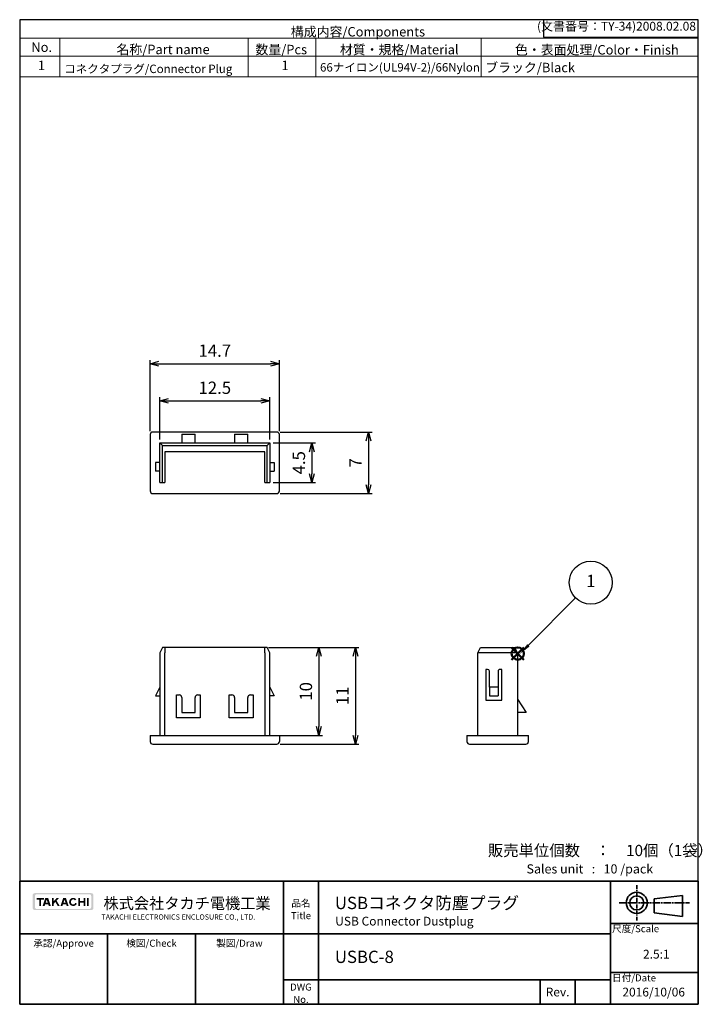
# Model space of a CAD drawing. Units: millimetres. Extents: x 0 to 78, y 0 to 112.
import ezdxf
from ezdxf.enums import TextEntityAlignment as Align

# ---------------------------------------------------------------- set-up
doc = ezdxf.new("R2010")
doc.units = ezdxf.units.MM
doc.header["$LTSCALE"] = 0.4
doc.linetypes.add('CHAIN', pattern=[0.35429999999999995, 0.2362, -0.0295, 0.0591, -0.0295])
doc.layers.add('_0-6_LINE', color=7, linetype='Continuous')
doc.layers.add('AM_12', color=7, linetype='Continuous', lineweight=50, plot=False)
for name, color, linetype, lineweight in [('AM_5', 3, 'Continuous', 25), ('Hatch (ISO)', 1, 'Continuous', 18), ('Symbol (ISO)', 7, 'Continuous', 18), ('Title (ISO)', 7, 'Continuous', 35)]:
    doc.layers.add(name, color=color, linetype=linetype, lineweight=lineweight)
doc.styles.add('ACISOTS', font='isocp.shx', dxfattribs={"height": 1, "bigfont": 'extfont.shx'})
doc.styles.add('Label Text (JIS)', font='txt')
doc.styles.add('Note Text (JIS)', font='txt')
doc.styles.get("Standard").update_dxf_attribs({"font": 'ISOCP.SHX', "bigfont": 'EXTFONT.SHX'})
doc.styles.add('takachi1', font='txt', dxfattribs={"height": 2.5})
doc.styles.add('文字スタイル100', font='txt')
doc.dimstyles.new('AM_ISO$0', dxfattribs={"dimtxt": 3.5, "dimasz": 2.5, "dimexe": 1, "dimexo": 1, "dimgap": 1.5, "dimtad": 1, "dimdsep": 46, "dimtxsty": 'STANDARD', "dimblk": 'OPEN30', "dimcen": 0, "dimclrd": 3, "dimclre": 3, "dimclrt": 2, "dimadec": 0, "dimazin": 2, "dimtp": 0.1, "dimtm": 0.1, "dimtfac": 0.71, "dimtmove": 0, "dimatfit": 3, "dimldrblk": 'OPEN30', "dimfxl": 1, "dimlwd": -1, "dimlwe": -1, "dimarcsym": 0})

# ---------------------------------------------------------------- blocks, each defined once
blk = doc.blocks.new('TK-A4')
for p, q in [((149, 280.0000000000001), (149, 275)), ((149, 275), (193, 275))]:
    blk.add_line(p, q)
blk.add_lwpolyline([(0, 0), (193, 0), (193, 280), (0, 280)], close=True)
at = {"insert": (192.3592953827349, 276.1085429872271), "char_height": 2.5, "width": 43.07840397728298, "attachment_point": 9}
blk.add_mtext('(文書番号：TY-34)2008.02.08', dxfattribs=at)
blk = doc.blocks.new('_Open30')
at = {"color": 0, "linetype": 'ByBlock', "lineweight": -2}
for p, q in [((-1, 0.26794919), (0, 0)), ((0, 0), (-1, -0.26794919)), ((0, 0), (-1, 0))]:
    blk.add_line(p, q, dxfattribs=at)
blk = doc.blocks.new('*D15')
at = {"layer": 'AM_5', "color": 3}
for p, q in [((29.64005135029637, 65.0988238604896), (40.09150292615466, 65.09882386048959)), ((39.69150292615467, 64.09882386048959), (39.69150292615467, 59.09882386048955)), ((29.64740664081827, 58.09882386048954), (40.09150292615466, 58.09882386048954))]:
    blk.add_line(p, q, dxfattribs=at)
at = {"layer": 'Defpoints', "color": 0}
for p in [(29.24005135029637, 65.0988238604896), (29.24740664081827, 58.09882386048954), (39.69150292615467, 58.09882386048954)]:
    blk.add_point(p, dxfattribs=at)
at = {"layer": 'AM_5', "color": 3}
for p, rotation in [((39.69150292615467, 65.09882386048959), 90), ((39.69150292615467, 58.09882386048954), 270)]:
    blk.add_blockref('_Open30', p, dxfattribs=dict(at, rotation=rotation))
at = {"layer": 'AM_5', "color": 2, "insert": (38.39150292615467, 61.59882386048957), "char_height": 1.4, "attachment_point": 5, "rotation": 90}
blk.add_mtext('7', dxfattribs=at)
blk = doc.blocks.new('*D16')
at = {"layer": 'AM_5', "color": 3}
for p, q in [((28.84740664083855, 63.84882386061869), (33.64740664088186, 63.84882386061869)), ((33.24740664088186, 62.8488238606187), (33.24740664088186, 60.3488238604842)), ((28.84740664081507, 59.3488238604842), (33.64740664088186, 59.3488238604842))]:
    blk.add_line(p, q, dxfattribs=at)
at = {"layer": 'Defpoints', "color": 0}
for p in [(28.44740664083855, 63.84882386061869), (28.44740664081508, 59.3488238604842), (33.24740664088186, 59.3488238604842)]:
    blk.add_point(p, dxfattribs=at)
at = {"layer": 'AM_5', "color": 3}
for p, rotation in [((33.24740664088186, 63.84882386061869), 90), ((33.24740664088186, 59.3488238604842), 270)]:
    blk.add_blockref('_Open30', p, dxfattribs=dict(at, rotation=rotation))
at = {"layer": 'AM_5', "color": 2, "insert": (31.94740664088185, 61.59882386055145), "char_height": 1.4, "attachment_point": 5, "rotation": 90}
blk.add_mtext('4.5', dxfattribs=at)
blk = doc.blocks.new('*D17')
at = {"layer": 'AM_5', "color": 3}
for p, q in [((28.297406641087, 40.59281823659282), (34.44740764081827, 40.59281823659282)), ((34.04740764081827, 39.59281823659282), (34.04740764081827, 31.59281823659279)), ((28.84740664071628, 30.59281823659279), (34.44740764081827, 30.59281823659279))]:
    blk.add_line(p, q, dxfattribs=at)
at = {"layer": 'Defpoints', "color": 0}
for p in [(27.89740664108701, 40.59281823659282), (28.44740664071628, 30.59281823659279), (34.04740764081827, 30.59281823659279)]:
    blk.add_point(p, dxfattribs=at)
at = {"layer": 'AM_5', "color": 3}
for p, rotation in [((34.04740764081827, 40.59281823659282), 90), ((34.04740764081827, 30.59281823659279), 270)]:
    blk.add_blockref('_Open30', p, dxfattribs=dict(at, rotation=rotation))
at = {"layer": 'AM_5', "color": 2, "insert": (32.74740764081827, 35.59281823659282), "char_height": 1.4, "attachment_point": 5, "rotation": 90}
blk.add_mtext('10', dxfattribs=at)
blk = doc.blocks.new('*D18')
at = {"layer": 'AM_5', "color": 3}
for p, q in [((28.54740664081973, 40.59281823659282), (38.59858058145059, 40.59281823659282)), ((38.19858058145058, 39.59281823659282), (38.19858058145058, 30.59281823659276)), ((29.64740664081827, 29.59281823659276), (38.59858058145059, 29.59281823659276))]:
    blk.add_line(p, q, dxfattribs=at)
at = {"layer": 'Defpoints', "color": 0}
for p in [(28.14740664081972, 40.59281823659282), (29.24740664081827, 29.59281823659276), (38.19858058145058, 29.59281823659276)]:
    blk.add_point(p, dxfattribs=at)
at = {"layer": 'AM_5', "color": 3}
for p, rotation in [((38.19858058145058, 40.59281823659282), 90), ((38.19858058145058, 29.59281823659276), 270)]:
    blk.add_blockref('_Open30', p, dxfattribs=dict(at, rotation=rotation))
at = {"layer": 'AM_5', "color": 2, "insert": (36.89858058145058, 35.0928182365928), "char_height": 1.4, "attachment_point": 5, "rotation": 90}
blk.add_mtext('11', dxfattribs=at)
blk = doc.blocks.new('*S20')
at = {"layer": 'AM_12', "color": 4}
for p, q in [((55.96955050983187, 39.18787608955786), (57.36955050983188, 40.58787608955786)), ((55.96955050983187, 40.58787608955786), (57.36955050983188, 39.18787608955786))]:
    blk.add_line(p, q, dxfattribs=at)
blk.add_circle((56.66955050983188, 39.88787608955787), 0.700000000000003, dxfattribs=at)
blk = doc.blocks.new('*S21')
at = {"layer": 'AM_5', "color": 3}
blk.add_line((63.24748318272762, 46.23490370679839), (57.88081131676593, 40.83875269022402), dxfattribs=at)
blk.add_circle((64.97514327639107, 47.9720538444557), 2.450000000000002, dxfattribs=at)
at = {"layer": 'AM_5', "color": 3, "linetype": 'Continuous'}
blk.add_trace([(57.75012551488794, 40.96872455610862), (58.01149711864391, 40.70878082433941), (56.89357697752967, 39.84609546870556)], dxfattribs=at)
at = {"layer": 'AM_5', "color": 7, "insert": (64.97514327639107, 47.9720538444557), "char_height": 1.4, "attachment_point": 5, "style": 'ACISOTS'}
blk.add_mtext('1', dxfattribs=at)
blk = doc.blocks.new('表題欄 takati(英和併記A4仕様書）')
at = {"layer": 'Hatch (ISO)'}
h = blk.add_hatch(color=256, dxfattribs=at)
edge = h.paths.add_edge_path(flags=0)
edge.add_line((152.4911891769849, 76.45082416040923), (167.4351039149378, 76.45082416040923))
edge.add_arc((167.4351039149378, 75.90916416040962), 0.5416599999996179, 0, 90, ccw=False)
edge.add_line((167.9767639149375, 75.90916416040949), (167.9767639149367, 72.80765072638668))
edge.add_arc((167.4351039149367, 72.80765072638684), 0.5416599999981209, -90.0000000000075, 0, ccw=False)
edge.add_line((167.4351039149366, 72.2659907263868), (152.4911599415552, 72.26599072639019))
edge.add_arc((152.4911599415553, 72.80762149096131), 0.5416307645713359, 180, 269.99999999998875, ccw=False)
edge.add_line((151.9495291769842, 72.80762149095895), (151.9495291769849, 75.90916416040936))
edge.add_arc((152.4911891769849, 75.90916416040923), 0.5416600000000003, 90, 180, ccw=False)
edge = h.paths.add_edge_path()
edge.add_line((151.3158410348195, 72.58505061149364), (151.3158410348195, 76.13176404822256))
edge.add_arc((151.9539610348195, 76.13176404822256), 0.63812, 90, 180, ccw=False)
edge.add_line((151.9539610348195, 76.76988404822256), (167.9767638582257, 76.76988404822256))
edge.add_arc((167.9767638582257, 76.13176404822293), 0.6381199999996332, 0, 90, ccw=False)
edge.add_line((168.6148838582253, 76.1317640482228), (168.6148838582244, 72.58505061149128))
edge.add_arc((167.9767638582221, 72.58505061149143), 0.6381200000002618, -90.00000000001268, 0, ccw=False)
edge.add_line((167.976763858222, 71.94693061148914), (151.9539610348202, 71.94693061149273))
edge.add_arc((151.9539610348203, 72.58505061149364), 0.6381200000007837, 180, 269.9999999999872, ccw=False)
for points in [[(154.5095351159071, 74.95201401937624), (153.7378510760035, 74.95201401937624), (153.7378510760035, 73.12957044813848), (153.203513374301, 73.12957044813848), (153.203513374301, 74.95201401937624), (152.4318293343974, 74.95201401937624), (152.4318293343974, 75.42162107426559), (154.5095351159071, 75.42162107426559)], [(157.2995355542646, 73.12957044813848), (156.8180812902211, 73.12957044813848), (156.8180812902211, 75.42162107426559), (157.2995355542646, 75.42162107426566), (157.2995355542646, 74.46620776059093), (158.175549082932, 75.42162107426559), (158.8359884635116, 75.42162107426559), (158.116208968887, 74.63922154273888), (159.0064517493086, 73.12957044813848), (158.4434823025081, 73.12957044813848), (157.774009523251, 74.26725111574872), (157.2995355542646, 73.75149842505805)], [(164.7388648383639, 74.4885772345585), (164.7388648383639, 75.42162107426559), (164.2678610823142, 75.42162107426559), (164.2678610823142, 73.12957044813848), (164.7388648383639, 73.12957044813848), (164.7388648383639, 74.04335912017049), (165.7926556105865, 74.04335912017049), (165.7926556105865, 73.12957044813848), (166.263618831495, 73.12957044813848), (166.263618831495, 75.42162107426559), (165.7926556105865, 75.42162107426559), (165.7926556105865, 74.4885772345585)], [(167.2430511036308, 75.42162107426559), (167.2430511036308, 73.12957044813848), (166.7681600119333, 73.12957044813848), (166.7681600119333, 75.42162107426559)]]:
    blk.add_hatch(color=256, dxfattribs=at).paths.add_polyline_path(points)
h = blk.add_hatch(color=256, dxfattribs=at)
h.paths.add_polyline_path([(155.3195587915473, 74.91525584906935), (155.5966998554637, 74.08343116267395), (155.0365424787409, 74.08342974598396)], flags=0)
h.paths.add_polyline_path([(156.4715053686084, 73.12957044813848), (155.9144999611566, 73.12957044813848), (155.7528255241262, 73.61482797721234), (154.8771070257089, 73.61482576243905), (154.7120062079855, 73.12957044813848), (154.1550008005336, 73.12957044813848), (154.9251270619082, 75.42162107426559), (155.7013791072339, 75.42162107426559)])
h = blk.add_hatch(color=256, dxfattribs=at)
h.paths.add_polyline_path([(160.11423161676, 74.09111464228073), (160.665993372883, 74.09107651608097), (160.3901685449804, 74.90225258562538)], flags=0)
h.paths.add_polyline_path([(159.9522096699814, 73.61483859784425), (160.8279281683988, 73.61484081261754), (160.992935026705, 73.12957044813848), (161.5499404341568, 73.12957044813848), (160.7798141727823, 75.42162107426559), (160.0002495981606, 75.42162107426559), (159.2301233367862, 73.12957044813848), (159.787128744238, 73.12957044813848)])
h = blk.add_hatch(color=256, dxfattribs=at)
edge = h.paths.add_edge_path()
edge.add_line((163.9059632547846, 73.80663629556312), (163.4325384667165, 74.00992308788246))
edge.add_ellipse((162.8421234299751, 74.26563851266079), major_axis=(2.2e-14, -0.7271599999991559), ratio=0.8673469387767786, start_angle=128.5505407908051, end_angle=426.582018401715, ccw=False)
edge.add_line((163.3609563912937, 74.67908464645444), (163.7467841108988, 74.98774682213853))
edge.add_arc((162.8429128465923, 74.26464981069331), 1.15752, 38.65980825409641, 336.6912858649373)
at = {"layer": 'Title (ISO)'}
for p, q in [((147.6298722983985, 80.15274428778741), (340.6298722983986, 80.15274428778741)), ((147.6298722983985, 45.15274428778739), (147.6298722983985, 80.15274428778741)), ((222.6298722983985, 80.15274428778741), (222.6298722983985, 45.15274428778739)), ((232.6298722983985, 80.15274428778741), (232.6298722983985, 45.15274428778739)), ((315.6298722983986, 80.15274428778741), (315.6298722983986, 45.15274428778739)), ((340.6298722983986, 80.15274428778741), (340.6298722983986, 45.15274428778739)), ((336.1298722983985, 76.12168729946843), (328.1298722983986, 75.12168729946845)), ((336.1298722983985, 70.12168729946848), (336.1298722983985, 76.12168729946843)), ((328.1298722983986, 75.12168729946845), (328.1298722983986, 71.12168729946843)), ((328.1298722983986, 71.12168729946843), (336.1298722983985, 70.12168729946848)), ((315.6298722983986, 68.15274428778739), (340.6298722983986, 68.15274428778739)), ((147.6298722983985, 65.1527442877874), (222.6298722983985, 65.1527442877874)), ((172.6298722983985, 65.1527442877874), (172.6298722983985, 45.15274428778739)), ((197.6298722983985, 65.1527442877874), (197.6298722983985, 45.15274428778739)), ((222.6298722983985, 65.1527442877874), (315.6298722983986, 65.1527442877874)), ((315.6298722983986, 54.17000016306118), (340.6298722983986, 54.17000016306118)), ((222.6298722983985, 52.1527442877874), (315.6298722983986, 52.15274428778741)), ((295.6298722983985, 52.1527442877874), (295.6298722983985, 45.15274428778739)), ((305.6298722983985, 52.1527442877874), (305.6298722983985, 45.15274428778739)), ((340.6298722983986, 45.15274428778739), (147.6298722983985, 45.15274428778739))]:
    blk.add_line(p, q, dxfattribs=at)
at = {"layer": 'Title (ISO)', "color": 4, "linetype": 'CHAIN', "ltscale": 11.11197376251221}
blk.add_line((323.1298722983985, 79.00000000000003), (323.1298722983985, 69.00000000000003), dxfattribs=at)
at = {"layer": 'Title (ISO)', "color": 4, "linetype": 'CHAIN', "ltscale": 22.22404861450195}
blk.add_line((318.1298722983985, 74.00000000000003), (338.1298722983985, 74.00000000000003), dxfattribs=at)
at = {"layer": 'Title (ISO)'}
for radius in [3, 2]:
    blk.add_circle((323.1298722983985, 74.00000000000003), radius, dxfattribs=at)
at = {"color": 7, "insert": (195.2321349870853, 73.8673268809229), "char_height": 3.199999928474426, "attachment_point": 5, "line_spacing_factor": 0.5809999704360962}
blk.add_mtext('\\fＭＳ Ｐゴシック|b0|i0;\\W0.99;\\H3.2000;株式会社タカチ電機工業', dxfattribs=at)
at = {"layer": 'Title (ISO)', "color": 1, "style": 'Note Text (JIS)'}
for s, insert, char_height, attachment_point, line_spacing_factor in [('\\fＭＳ Ｐゴシック|b0|i0;\\H2.0000;品名\\P\\fＭＳ Ｐゴシック|b0|i0;\\H2.0000;Title', (227.6298722983985, 72.1264285364959), 2.000000029802321, 5, 1.058181881904602), ('\\fＭＳ Ｐゴシック|b0|i0;\\H2.0000;尺度/Scale', (316.1298722983985, 67.6527442877874), 2.000000029802321, 1, 1.5), ('\\fＭＳ Ｐゴシック|b0|i0;\\H2.0000;承認/Approve', (160.1298722983985, 62.52400695574522), 2.000000029802321, 5, 1.5), ('\\fＭＳ Ｐゴシック|b0|i0;\\H2.0000;検図/Check', (185.1298722983985, 62.52400695574522), 2.000000029802321, 5, 1.5), ('\\fＭＳ Ｐゴシック|b0|i0;\\H2.0000;製図/Draw', (210.1298722983985, 62.52400695574522), 2.000000029802321, 5, 1.5), ('\\fＭＳ Ｐゴシック|b0|i0;\\H2.0000;日付/Date', (316.1298722983985, 53.67000016306118), 2.000000029802321, 1, 1.5), ('\\fＭＳ Ｐゴシック|b0|i0;\\H2.0000;DWG\\P\\fＭＳ Ｐゴシック|b0|i0;\\H2.0000;No.', (227.6298722983985, 48.2960191735837), 2.000000029802321, 5, 1.058181881904602), ('\\fＭＳ Ｐゴシック|b0|i0;Rev.', (300.6298722983985, 48.65274428778739), 2.5, 5, 1.5)]:
    blk.add_mtext(s, dxfattribs=dict(at, insert=insert, char_height=char_height, attachment_point=attachment_point, line_spacing_factor=line_spacing_factor))
at = {"layer": 'Title (ISO)', "insert": (170.8708036969023, 70.72640785541557), "char_height": 1.49859994649887, "attachment_point": 1, "line_spacing_factor": 1.5, "style": 'Note Text (JIS)'}
blk.add_mtext('\\fArial|b1|i0;\\H1.4986;TAKACHI ELECTRONICS ENCLOSURE CO., LTD.', dxfattribs=at)
at = {"layer": 'Title (ISO)'}
for tag, p, height, style in [('<品名>_001', (237.3912359388261, 72.30331250110123), 3.499999940395355, '文字スタイル100'), ('<英文品名>_001', (237.5020313893076, 67.31206721144291), 2.5, 'Note Text (JIS)')]:
    blk.add_attdef(tag, p, '', height=height, dxfattribs=dict(at, style=style))
at = {"layer": 'Title (ISO)', "color": 7, "style": 'Note Text (JIS)'}
for tag, p in [('<尺度>_001', (326.0915200256714, 58.1613722254243)), ('<作成者>_001', (199.568792752944, 51.35213195574522)), ('作成日_001', (319.0460654802168, 47.38143746960558))]:
    blk.add_attdef(tag, p, '', height=2.5, dxfattribs=at)
at = {"layer": 'Title (ISO)', "style": 'Note Text (JIS)'}
for tag, p in [('<図面番号>', (264.1298722983985, 48.65274428778739)), ('履歴番号', (310.0310718983061, 48.5462246532694))]:
    blk.add_attdef(tag, text='', height=2.5, dxfattribs=at).set_placement(p, align=Align.MIDDLE_CENTER)

msp = doc.modelspace()

# ---------------------------------------------------------------- linework, layer by layer
for p, q in [((18.44740664081825, 64.84882361148959), (19.94740664088664, 64.84882361148959)), ((24.44740664074988, 64.84882361148959), (25.94740664081832, 64.84882361148959)), ((15.44740664081831, 61.648823610542), (15.44740664081831, 60.6488238601134)), ((28.9474066408182, 61.648823610542), (28.9474066408182, 60.6488238601134)), ((15.94740664075533, 59.34882386049867), (16.4974066408933, 59.34882386048954)), ((27.89740664087759, 59.34882386048954), (28.44740664081508, 59.3488238604842)), ((53.43810305729641, 35.09281823659279), (54.43810305745365, 35.09281823659279))]:
    msp.add_line(p, q)
at = {"layer": '_0-6_LINE', "color": 7, "linetype": 'Continuous'}
for p, q in [((29.24740664081827, 65.0988238604896), (15.14740664081825, 65.0988238604896)), ((29.2400587022164, 65.0988238604896), (29.24005135029637, 65.0988238604896)), ((29.24005135029637, 65.0988238604896), (29.24005421063692, 65.0988238604896)), ((29.24005421063692, 65.0988238604896), (29.24006732232988, 65.0988238604896)), ((29.24007622762855, 65.0988238604896), (29.2400587022164, 65.0988238604896)), ((29.24006732232988, 65.0988238604896), (29.24022307566088, 65.0988238604896)), ((29.24024730021904, 65.0988238604896), (29.24007622762855, 65.0988238604896)), ((29.24022307566088, 65.0988238604896), (29.24103892919948, 65.0988238604896)), ((29.24057813215387, 65.0988238604896), (29.24024730021904, 65.0988238604896)), ((29.24345385572565, 65.0988238604896), (29.24057813215387, 65.0988238604896)), ((29.24103892919948, 65.0988238604896), (29.2474311849187, 65.09882368986842)), ((29.25630263979781, 65.09867448962399), (29.24345385572565, 65.0988238604896)), ((29.25755168848752, 65.09858071912188), (29.25630263979781, 65.09867448962399)), ((14.84740664081829, 64.79882386051844), (14.84740664081829, 58.39882386148957)), ((16.24740664066803, 63.54882386066217), (15.94740664086538, 63.84882386048039)), ((15.94740664086538, 63.84882386048039), (28.44740664083855, 63.84882386061869)), ((15.94740664075533, 59.34882386049867), (15.94740664086538, 63.84882386048039)), ((18.44740664081825, 64.84882361148959), (18.44740664081825, 63.8488238604896)), ((19.94740664081826, 63.8488238604896), (19.94740664088664, 64.84882386148959)), ((24.44740664074988, 64.84882361148959), (24.44740664081826, 63.8488238604896)), ((25.94740664081832, 63.8488238604896), (25.94740664081832, 64.84882386148959)), ((28.44740664083855, 63.84882386061869), (28.14740664081825, 63.54882386064343)), ((28.44740664083855, 63.84882386061869), (28.44740664081508, 59.3488238604842)), ((29.54740664081828, 58.39882386048955), (29.54740664081828, 64.79882386148952)), ((16.2474066407168, 59.3488238604937), (16.24740664066803, 63.54882386066217)), ((16.24740664066803, 63.54882386066217), (28.14740664081825, 63.54882386064343)), ((27.89740664148076, 62.84882386080202), (16.49740663961825, 62.84882386073949)), ((16.49740663961825, 62.84882386073949), (16.49740664081827, 59.64882386048955)), ((27.89740664108701, 59.64882386049032), (27.89740664148076, 62.84882386080202)), ((28.14740664081972, 59.34882386048712), (28.14740664081825, 63.54882386064343)), ((15.94740664083821, 61.64882386023956), (15.44740664081831, 61.648823610542)), ((28.44740664079831, 61.64882386023956), (28.9474066408182, 61.648823610542)), ((15.94740664083821, 60.64882386073955), (15.44740664081831, 60.6488238601134)), ((28.44740664079831, 60.64882386073955), (28.9474066408182, 60.6488238601134)), ((16.49740664081827, 59.64882386048955), (16.4974066408933, 59.34882386048954)), ((27.89740664087759, 59.34882386048954), (27.89740664108701, 59.64882386049032)), ((15.14740664081825, 58.0988238604896), (29.24740664081827, 58.0988238604896)), ((16.2474066407168, 40.59281823659282), (15.94740664075533, 39.99281823666613)), ((16.49740664081827, 40.59281823659282), (16.2474066407168, 40.59281823659282)), ((16.49740664081827, 40.59281823659282), (16.4974066408933, 39.99281823664865)), ((27.89740664148076, 40.59281823659282), (16.49740663961825, 40.59281823659282)), ((28.14740664081972, 40.59281823659282), (27.89740664108701, 40.59281823659438)), ((27.89740664087759, 39.99281823660079), (27.89740664108701, 40.59281823659438)), ((28.44740664081508, 39.99281823658629), (28.14740664081972, 40.59281823659282)), ((52.13810305729123, 39.99281823658629), (52.43810305729647, 40.59281823659282)), ((52.43810305729647, 40.59281823659282), (56.33810305745038, 40.59281823659282)), ((56.63810305742555, 39.99281823645859), (56.33810305745038, 40.59281823659282)), ((15.94740664075533, 39.99281823666613), (15.94740664088334, 30.59281823659279)), ((16.4974066411558, 30.59281823659279), (16.4974066408933, 39.99281823664865)), ((27.89740664087759, 39.99281823660079), (27.89740664059326, 30.59281823659279)), ((28.44740664071628, 30.59281823659279), (28.44740664081508, 39.99281823658629)), ((52.1381030572914, 30.59281823659279), (52.13810305729123, 39.99281823658629)), ((56.63810305742555, 39.99281823645859), (52.13810305729123, 39.99281823658629)), ((56.63810305742555, 39.99281823645859), (56.63810305664333, 30.59281823659279)), ((53.23810305730666, 38.09281823459284), (53.03810305729649, 38.09281823259278)), ((53.03810305729649, 38.09281823259278), (53.03810305729649, 34.59281823759284)), ((54.83810305729651, 38.09281823259278), (54.63810305729646, 38.09281823459284)), ((54.83810305729651, 34.59281823759284), (54.83810305729651, 38.09281823259278)), ((53.43810305754647, 36.09281823678279), (53.43810305754647, 37.89281823659283)), ((54.43810305704642, 37.89281823657228), (54.43810305679647, 36.09281823679282)), ((15.94740664083821, 36.09281823678279), (15.44740664081831, 35.09281823659279)), ((28.44740664079831, 36.09281823678279), (28.94740664081826, 35.09281823659279)), ((53.43810305754647, 36.09281823678279), (53.43810305729641, 35.09281823659279)), ((54.43810305679647, 36.09281823679282), (53.43810305754647, 36.09281823678279)), ((54.43810305742562, 36.09281823678279), (54.43810305745365, 35.09281823659279)), ((15.44740664081831, 35.09281823659279), (15.94740664082212, 35.09281823659279)), ((17.84740664425504, 35.19281823659279), (18.14740664080284, 35.19281823659279)), ((17.84740664425504, 32.59281823659279), (17.84740664425504, 35.19281823659279)), ((18.44740664288929, 34.89281823659278), (18.44740664496038, 33.19281823659284)), ((19.94740664102352, 33.19281823659284), (19.94740664092086, 34.89281823656202)), ((20.24740664081827, 35.19281823659279), (20.54740664172874, 35.19281823659279)), ((20.54740664172874, 35.19281823659279), (20.54740664172874, 32.59281823554278)), ((23.84740663990777, 35.19281823659279), (24.14740664080284, 35.19281823659279)), ((23.84740663990777, 32.59281823659279), (23.84740663990777, 35.19281823659279)), ((24.44740664071566, 34.89281823659278), (24.447406640613, 33.19281823659284)), ((25.94740663667619, 33.19281823659284), (25.94740663874723, 34.89281823656202)), ((26.24740664081827, 35.19281823659279), (26.54740663738147, 35.19281823659279)), ((26.54740663738147, 35.19281823659279), (26.54740663738147, 32.59281823519283)), ((28.94740664081826, 35.09281823659279), (28.44740664076363, 35.09281823659279)), ((53.03810305729649, 34.59281823759284), (54.83810305729651, 34.59281823759284)), ((56.63810305729646, 34.69281823969277), (57.63810305829645, 33.19281823659284)), ((20.54740664119766, 32.59281823659279), (17.84740664425504, 32.59281823659279)), ((18.44740664496038, 33.19281823659284), (19.94740664102352, 33.19281823659284)), ((26.54740663995909, 32.59281823659279), (23.84740663990777, 32.59281823659279)), ((24.447406640613, 33.19281823659284), (25.94740663667619, 33.19281823659284)), ((57.63810305829645, 33.19281823659284), (56.63810305685974, 33.19281823659284)), ((14.84740664081829, 30.59281823659279), (15.14740664081825, 30.59281823659279)), ((14.84740664081829, 30.59281823659279), (14.84740664081829, 29.89281823657933)), ((15.14740664081825, 30.59281823659279), (29.24740664081827, 30.59281823659279)), ((29.24740664081827, 30.59281823659279), (29.54740664081828, 30.59281823659279)), ((29.54740664081823, 30.59281823659279), (29.54740664081823, 29.89281823657933)), ((50.88810305729641, 30.59281823659279), (51.18810305729647, 30.59281823659279)), ((50.88810305729641, 30.59281823659279), (50.88810305729641, 29.89281823657933)), ((51.18810305729647, 30.59281823659279), (57.5881030582965, 30.59281823659279)), ((57.5881030582965, 30.59281823659279), (57.88810305729652, 30.59281823659279)), ((57.88810305729652, 29.89281823657933), (57.88810305729652, 30.59281823659279)), ((15.14740664081825, 29.59281823659279), (29.24740664081827, 29.59281823659282)), ((51.18810305829646, 29.59281823659282), (57.58810305778206, 29.59281823659279))]:
    msp.add_line(p, q, dxfattribs=at)
for centre, radius, start, end in [((15.14740664081825, 64.79882386048953), 0.2999999999999829, 90, 179.9999999944893), ((29.24740664081827, 64.79882386048953), 0.3000000000000114, 1.909904257e-07, 90), ((15.14740664081825, 58.39882386048955), 0.2999999999999545, 179.9999998090161, 270), ((29.24740664081827, 58.39882386048955), 0.3000000000000114, 270, 0), ((53.23810305729648, 37.89281823659283), 0.2000000002499859, 0, 89.99999999705577), ((54.63810305729646, 37.89281823659283), 0.2000000002500144, 90, 180.0000000058754), ((18.14740664081824, 34.89281823659278), 0.3000000020710444, 0, 90.00000000293772), ((20.24740664081827, 34.89281823659278), 0.2999999999999972, 90, 180.0000000058754), ((24.14740664081825, 34.89281823659278), 0.3000000000000114, 0, 90.00000000293772), ((26.24740664081827, 34.89281823659278), 0.3000000020710444, 90, 180.0000000058754), ((15.14740664081825, 29.89281823659278), 0.2999999999999545, 180.0000000955245, 270), ((29.24740664081827, 29.89281823659278), 0.3000000000000114, 270, 359.9999999948541), ((51.18810305729647, 29.89281823659278), 0.2999999999999545, 180.0000000025664, 270.0000001909839), ((57.58810305729645, 29.89281823659278), 0.3000000000000397, 270.0000000927432, 359.9999999974336)]:
    msp.add_arc(centre, radius, start, end, dxfattribs=at)
at = {"layer": 'Symbol (ISO)'}
for p, q in [((77.1965106770129, 112), (0, 112)), ((0, 109.9164612286971), (0, 107.8329224573947)), ((77.1965106770129, 105.5116695011598), (0, 105.5116695011598))]:
    msp.add_line(p, q, dxfattribs=at)
at = {"layer": 'Symbol (ISO)', "color": 1}
for p, q in [((77.1965106770129, 109.9164612286971), (0, 109.9164612286971)), ((4.577318589630152, 109.9164612286971), (4.577318589630152, 107.8329224573947)), ((25.98004638619241, 109.9164612286971), (25.98004638619241, 107.8329224573947)), ((33.70005387558077, 109.9164612286971), (33.70005387558077, 107.8329224573947)), ((52.49207634374525, 109.9164612286971), (52.49207634374525, 107.8329224573947)), ((77.1965106770129, 107.8329224573947), (0, 107.8329224573947)), ((4.577318589630152, 107.8329224573947), (4.577318589630152, 105.5116695011596)), ((25.98004638619241, 107.8329224573947), (25.98004638619241, 105.5116695011596)), ((33.70005387558077, 107.8329224573947), (33.70005387558066, 105.5116695011596)), ((52.49207634374525, 107.8329224573947), (52.49207634374525, 105.5116695011596))]:
    msp.add_line(p, q, dxfattribs=at)

# ---------------------------------------------------------------- block references
at = {"lineweight": 0, "xscale": 0.4, "yscale": 0.4, "zscale": 0.4}
msp.add_blockref('TK-A4', (0, 0), dxfattribs=at)
ref = msp.add_blockref('表題欄 takati(英和併記A4仕様書）', (-59.0519489193594, -18.06109771511495), dxfattribs=dict(xscale=0.4, yscale=0.4, zscale=0.4))
ref.add_attrib('<部品型番>_001', 'USBC-8', (35.8568181842565, 4.70002000625769), dxfattribs={"layer": 'Title (ISO)', "height": 1.399999976158142, "style": '文字スタイル100'})
ref.add_attrib('<尺度>_001', '2.5:1', (70.91306818181813, 5.203451175054723), dxfattribs={"layer": 'Title (ISO)', "color": 7, "height": 1, "style": 'Note Text (JIS)'})
ref.add_attrib('作成日_001', '2016/10/06', (68.56647727272723, 0.891477272727417), dxfattribs={"layer": 'Title (ISO)', "color": 7, "height": 1, "style": 'Note Text (JIS)'})
ref.add_attrib('<品名>_001', 'USBコネクタ防塵プラグ', (35.8568181842565, 10.82840910404935), dxfattribs={"layer": 'Title (ISO)', "height": 1.399999976158142, "style": '文字スタイル100'})
ref.add_attrib('<英文品名>_001', 'USB Connector Dustplug', (35.89772727272722, 8.960320078553075), dxfattribs={"layer": 'Title (ISO)', "height": 1, "style": 'Note Text (JIS)'})
at = {"layer": 'AM_12'}
msp.add_blockref('*S20', (0, 0), dxfattribs=at)
at = {"layer": 'AM_5'}
msp.add_blockref('*S21', (0, 0), dxfattribs=at)

# ---------------------------------------------------------------- texts
at = {"insert": (53.26688193980439, 18.13941673850437), "char_height": 1.28, "attachment_point": 1, "style": 'takachi1'}
msp.add_mtext_dynamic_manual_height_columns('販売単位個数\u3000：\u300010個（1袋）', width=24.30626263689263, gutter_width=12.5, heights=[0], dxfattribs=at)
at = {"color": 4, "insert": (57.66441066701481, 15.9234424832146), "char_height": 1.039999999999999, "attachment_point": 1}
msp.add_mtext_dynamic_manual_height_columns('{\\C256;Sales unit   :   10 /pack}', width=16.44382838035665, gutter_width=369.9285872678956, heights=[1.097968191132483], dxfattribs=at)
at = {"layer": 'Symbol (ISO)', "attachment_point": 7, "line_spacing_factor": 0.25, "style": 'Label Text (JIS)'}
for s, insert, char_height in [('{\\C2;構成内容/Components}', (30.8440320310223, 110.0898797306856), 1.075999999999999), ('{\\C2;No.}', (1.324030064826544, 108.3335456161328), 1.075999999999999), ('{\\C2;名称/Part name}', (11.0056997444457, 108.0787035290132), 1.075999999999999), ('{\\C2;数量/Pcs}', (26.81871477587174, 108.0661187175641), 1.075999999999999), ('{\\C2;材質・規格/Material}', (36.41978545636931, 108.0566801410446), 1.075999999999999), ('{\\C2;色・表面処理/Color・Finish}', (56.34348901159938, 108.0378029238711), 1.075999999999999), ('{\\C2;1}', (2.071879117511258, 106.259445477468), 1.075999999999999), ('{\\C2;コネクタプラグ/Connector Plug}', (5.06797485406841, 105.9290945777717), 0.9599999999999997), ('{\\C2;1}', (29.78326995358275, 106.259445477468), 1.075999999999999), ('{\\C2;66ナイロン(UL94V-2)/66Nylon}', (34.1700508871315, 106.1021355267585), 0.9599999999999999), ('{\\C2;ブラック/Black}', (52.96207335529598, 106.0203343244912), 1.075999999999999)]:
    msp.add_mtext(s, dxfattribs=dict(at, insert=insert, char_height=char_height))

# ---------------------------------------------------------------- dimensions: what is measured, and where the dimension line sits
at = {"layer": 'AM_5'}
for base, p1, p2, override in [((29.54740664081828, 72.87141876376373), (14.84740664081829, 64.79882386048953), (29.54740664081828, 64.79882386048953), {"dimscale": 0.4, "dimpost": ''}), ((28.44740664083855, 68.64882386061869), (15.94740664086538, 63.84882386048039), (28.44740664083855, 63.84882386061869), {"dimscale": 0.4})]:
    msp.add_linear_dim(base=base, p1=p1, p2=p2, dimstyle='AM_ISO$0', override=override, dxfattribs=at).render()
for base, p1, p2, angle, override, picture, middle in [((39.69150292615467, 58.09882386048954), (29.24005135029637, 65.0988238604896), (29.24740664081827, 58.09882386048954), 90.00000000000003, {"dimscale": 0.4}, '*D15', (38.39150292615467, 61.59882386048957)), ((33.24740664088186, 59.3488238604842), (28.44740664083855, 63.84882386061869), (28.44740664081508, 59.3488238604842), 90.00000000063392, {"dimscale": 0.4, "dimpost": ''}, '*D16', (31.94740664088185, 61.59882386055145)), ((34.04740764081827, 30.59281823659279), (27.89740664108701, 40.59281823659282), (28.44740664071628, 30.59281823659279), 90.00000000000003, {"dimscale": 0.4, "dimpost": ''}, '*D17', (32.74740764081827, 35.59281823659282)), ((38.19858058145058, 29.59281823659276), (28.14740664081972, 40.59281823659282), (29.24740664081827, 29.59281823659276), 89.99999999964172, {"dimscale": 0.4}, '*D18', (36.89858058145058, 35.0928182365928))]:
    dim = msp.add_linear_dim(base=base, p1=p1, p2=p2, angle=angle, dimstyle='AM_ISO$0', override=override, dxfattribs=at)
    dim.commit()
    dim.dimension.update_dxf_attribs({"geometry": picture, "text_midpoint": middle})

doc.saveas('drawing.dxf')
